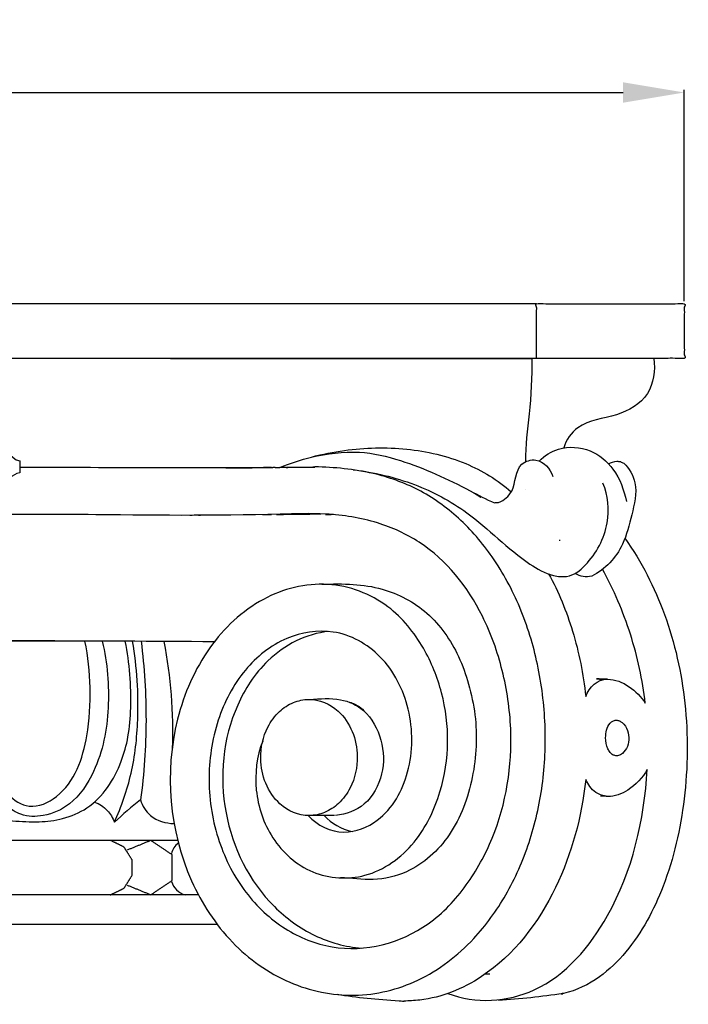
# Model space of a CAD drawing. Units: millimetres. Extents: x -434 to 950, y -856 to 736.
# Drawn here: x 372 to 492, y 235 to 412 of the extents above; entities that cross this region are included whole.
import ezdxf

# ---------------------------------------------------------------- set-up
doc = ezdxf.new("R2010")
doc.units = ezdxf.units.MM
doc.header["$MEASUREMENT"] = 0
doc.layers.add('Default', color=7, linetype='Continuous', true_color=0x000000)
doc.styles.add('Arial', font='txt')
doc.dimstyles.new('Default', dxfattribs={"dimtxt": 11, "dimasz": 11, "dimexe": 0.5, "dimexo": 0.5, "dimgap": 0.25, "dimtad": 1, "dimtoh": 1, "dimdec": 0, "dimzin": 1, "dimdsep": 46, "dimtxsty": 'Arial', "dimcen": 0.5, "dimazin": 0, "dimtfac": 1, "dimtdec": 4, "dimtix": 1, "dimtmove": 1, "dimatfit": 3, "dimfxl": 0, "dimtolj": 1, "dimtzin": 1, "dimarcsym": 0})

# ---------------------------------------------------------------- blocks, each defined once
blk = doc.blocks.new('*D8')
at = {"layer": 'Default', "color": 0, "lineweight": -2}
for p, q in [((191.11, 361.7), (191.11, 399.68)), ((202.11, 399.18), (480.11, 399.18)), ((491.11, 361.7), (491.11, 399.68))]:
    blk.add_line(p, q, dxfattribs=at)
at = {"layer": 'Default', "color": 0}
for points in [[(202.11, 401.01), (202.11, 397.35), (191.11, 399.18)], [(480.11, 397.35), (480.11, 401.01), (491.11, 399.18)]]:
    blk.add_solid(points, dxfattribs=at)
at = {"layer": 'Defpoints', "color": 0}
for p in [(491.11, 399.18), (191.11, 361.2), (491.11, 361.2)]:
    blk.add_point(p, dxfattribs=at)
at = {"layer": 'Default', "color": 0, "insert": (341.11, 405.05), "char_height": 11, "attachment_point": 5, "style": 'Arial'}
blk.add_mtext('\\A1;300', dxfattribs=at)

msp = doc.modelspace()

# ---------------------------------------------------------------- linework, layer by layer
at = {"layer": 'Default'}
for points, degree in [([(464.54, 361.2), (402.82, 361.2), (341.11, 361.2)], 2), ([(398.72, 351.38), (431.19, 351.38), (463.67, 351.38)], 2), ([(458.86, 351.38), (458.86, 351.38), (458.86, 351.39)], 2), ([(416.87, 331.77), (401.79, 331.57), (386.7, 331.79), (371.62, 331.78)], 3), ([(408.66, 331.69), (412.89, 331.74), (417.11, 331.78)], 2), ([(417.53, 331.78), (417.32, 331.78), (417.11, 331.78)], 2), ([(417.53, 331.78), (417.64, 331.78), (417.75, 331.79)], 2), ([(419.51, 331.8), (418.95, 331.8), (418.39, 331.79)], 2), ([(419.51, 331.8), (422.09, 331.83), (424.68, 331.85)], 2), ([(419.67, 331.81), (422.17, 331.84), (424.68, 331.87)], 2), ([(462.55, 327.78), (462.54, 327.78), (462.54, 327.78)], 2), ([(453.13, 327.3), (453.83, 326.86), (454.53, 326.42)], 2), ([(402.22, 323.2), (402.41, 323.2), (402.6, 323.2)], 2), ([(402.41, 323.2), (402.4, 323.2), (402.4, 323.2)], 2), ([(403.76, 323.2), (403.95, 323.2), (404.14, 323.2)], 2), ([(404.81, 323.2), (404.39, 323.2), (403.97, 323.2)], 2), ([(415.29, 323.31), (416.09, 323.32), (416.88, 323.33)], 2), ([(417.81, 323.34), (421.79, 323.39), (425.77, 323.44)], 2), ([(468.67, 318.75), (468.68, 318.67), (468.69, 318.59)], 2), ([(389.57, 300.54), (386.46, 300.54), (383.35, 300.54)], 2), ([(397.55, 300.47), (398.76, 294.15), (399.26, 287.69), (399.03, 281.25)], 3), ([(475.32, 293.77), (476.3, 293.75), (477.27, 293.73)], 2), ([(430.94, 289.62), (431.9, 289.31), (432.79, 288.78), (433.5, 288.06)], 3), ([(431.31, 289.49), (431.3, 289.48), (431.29, 289.48)], 2), ([(432.59, 288.81), (432.6, 288.78), (432.6, 288.75)], 2), ([(477.39, 272.66), (476.7, 272.68), (476.02, 272.7)], 2), ([(428.22, 269.23), (425.95, 269.23), (423.69, 269.23)], 2), ([(426.36, 269.23), (427.7, 267.8), (429.45, 266.75), (431.37, 266.36)], 3), ([(400.02, 264.76), (341.11, 264.76), (282.19, 264.76)], 2), ([(400.15, 264.24), (399.53, 263.8), (399.08, 263.13), (398.9, 262.39)], 3), ([(403.76, 254.95), (341.11, 254.95), (278.46, 254.95)], 2), ([(407.18, 249.62), (341.11, 249.62), (275.04, 249.62)], 2), ([(456.15, 240.69), (455.73, 240.7), (455.3, 240.71)], 2)]:
    msp.add_open_spline(points, degree=degree, dxfattribs=at)
for points, degree, knots in [([(464.54, 351.39), (477.82, 351.39), (491.11, 351.39), (491.11, 356.29), (491.11, 361.2), (477.82, 361.2), (464.54, 361.2), (464.54, 356.29), (464.54, 351.39)], 2, [0, 0, 0, 26.569114, 26.569114, 36.381307, 36.381307, 62.950421, 62.950421, 72.762614, 72.762614, 72.762614]), ([(464.54, 351.39), (405.89, 351.39), (347.25, 351.39), (347.25, 350.87), (347.24, 350.36)], 2, [0, 0, 0, 117.286238, 117.286238, 118.311893, 118.311893, 118.311893]), ([(463.68, 351.39), (463.73, 348.05), (463.38, 341.86), (462.53, 335.71), (462.55, 332.85)], 3, [0, 0, 0, 0, 10.017774, 18.619878, 18.619878, 18.619878, 18.619878]), ([(485.6, 351.39), (485.95, 349.24), (485.24, 344.31), (478.9, 340.67), (472.41, 340.22), (469.79, 336.75), (469.46, 335.29)], 3, [0, 0, 0, 0, 6.53691, 13.469422, 20.817, 25.319874, 25.319874, 25.319874, 25.319874]), ([(367.56, 336.08), (369.24, 335.63), (369.83, 333.35), (371.63, 332.95), (371.62, 332.23), (371.62, 331.52), (371.62, 330.8), (370.19, 330.56), (369.11, 328.85), (367.57, 327.8), (366.95, 327.8), (367.12, 327.71), (367.27, 327.59), (367.38, 327.43), (367.41, 327.37), (367.47, 327.26), (367.52, 327.16), (367.55, 327.1), (367.55, 327.05), (367.56, 327), (367.57, 326.95), (367.56, 326.9), (367.55, 326.85), (367.54, 326.8), (367.52, 326.76), (367.46, 326.67), (367.41, 326.58), (367.38, 326.54), (366.28, 325.66), (363.98, 324.69), (361.7, 323.87), (360.63, 323.95), (361.37, 323.84), (362.19, 323.59), (362.61, 322.92), (362.85, 322.54), (362.91, 322.08), (362.92, 321.64), (361.6, 320.3), (358.77, 318.58), (354.68, 318.41), (352.14, 319.56), (351.44, 320.89), (350.87, 321.17), (350.78, 321.2), (350.61, 321.25), (350.45, 321.3), (350.36, 321.33), (350.3, 321.33), (350.17, 321.34), (350.05, 321.34), (349.99, 321.34), (349.93, 321.32), (349.81, 321.29), (349.68, 321.26), (349.62, 321.24), (349.57, 321.21), (349.47, 321.14), (349.36, 321.07), (349.31, 321.04), (348.36, 321.85), (347.47, 322.73), (346.64, 323.67)], 3, [0, 0, 0, 0, 5.204437, 5.204437, 5.204437, 7.358878, 7.358878, 7.358878, 11.353853, 13.032582, 13.032582, 13.032582, 13.610032, 13.610032, 13.610032, 13.791706, 13.97338, 13.97338, 13.97338, 14.125683, 14.125683, 14.125683, 14.277606, 14.277606, 14.277606, 14.432498, 14.587389, 14.587389, 14.587389, 18.831309, 21.928553, 21.928553, 21.928553, 24.238163, 24.238163, 24.238163, 25.576377, 25.576377, 25.576377, 31.210652, 35.186126, 37.477119, 39.360644, 39.360644, 39.360644, 39.626253, 39.891862, 39.891862, 39.891862, 40.07875, 40.265639, 40.265639, 40.265639, 40.455331, 40.645022, 40.645022, 40.645022, 40.831479, 41.017936, 41.017936, 41.017936, 44.770262, 44.770262, 44.770262, 44.770262]), ([(417.75, 331.78), (417.97, 331.79), (418.18, 331.79), (418.39, 331.79), (422.12, 333.26), (429.67, 335.26), (441.15, 335.54), (451.6, 333.13), (457.59, 329.56), (459.96, 327.39)], 3, [0, 0, 0, 0, 0.640517, 0.640517, 0.640517, 12.66486, 23.898131, 34.853471, 44.516791, 44.516791, 44.516791, 44.516791]), ([(424, 333.64), (426.85, 334.24), (432.37, 335.08), (442.08, 332.7), (450.12, 329.03), (455.47, 326.02), (457, 325.45), (457.24, 325.47), (457.47, 325.49), (457.71, 325.51), (458.76, 325.88), (460.93, 327.73), (460.61, 332.38), (465.21, 333.72), (466.97, 331.53), (467.5, 330.15)], 3, [0, 0, 0, 0, 8.725663, 16.309302, 29.982049, 34.950965, 34.950965, 34.950965, 35.660543, 35.660543, 35.660543, 38.8862, 44.065019, 46.804383, 51.244733, 51.244733, 51.244733, 51.244733]), ([(465.03, 332.92), (465.95, 333.94), (468.85, 335.7), (474.32, 335.39), (478.88, 331.48), (480.29, 327.73), (480.7, 325.66)], 3, [0, 0, 0, 0, 4.127594, 9.922928, 15.284563, 21.604909, 21.604909, 21.604909, 21.604909]), ([(477.5, 332.43), (477.95, 332.69), (478.46, 332.86), (478.99, 332.92), (479.2, 332.89), (479.41, 332.86), (479.63, 332.83), (479.82, 332.73), (480.02, 332.63), (480.21, 332.53), (481.2, 331.71), (483, 328.41), (481.63, 323.39), (480.17, 316.97), (476.9, 313.48), (474.46, 312.25), (473.46, 311.98), (472.37, 312.18), (471.49, 312.72)], 3, [0, 0, 0, 0, 1.576176, 1.576176, 1.576176, 2.222389, 2.222389, 2.222389, 2.878594, 2.878594, 2.878594, 6.970704, 12.815328, 18.393105, 26.485871, 26.485871, 26.485871, 29.582826, 29.582826, 29.582826, 29.582826]), ([(415.31, 282.61), (414.22, 279.82), (413.49, 273.69), (416.52, 264.65), (423.82, 258.12), (434.51, 257.43), (443.09, 263.76), (447.53, 273), (448.98, 282.36), (447.85, 291.3), (444.41, 299.82), (437.93, 307.87), (426.96, 312.02), (414.56, 308.84), (404.84, 299.59), (397.17, 281.91), (398.89, 261.84), (409.11, 246.06), (419.61, 238.57), (431.76, 236.01), (443.83, 238.97), (453, 246.07), (459.41, 254.94), (463.54, 264.36), (465.89, 274.73), (466.37, 285.57), (465.03, 296.37), (461.89, 306.63), (457.07, 315.59), (450.84, 322.85), (443.52, 328.08), (434.61, 331.22), (428.2, 331.82), (424.68, 331.89), (424.68, 331.88), (424.68, 331.87), (424.68, 331.85)], 3, [0, 0, 0, 0, 8.981507, 18.108405, 27.756981, 37.254571, 48.09445, 58.348294, 67.418279, 76.355258, 85.040636, 94.886976, 106.637071, 118.640233, 131.72693, 145.906418, 175.613002, 188.942925, 201.551976, 213.506832, 225.347237, 237.91615, 247.68572, 258.001935, 268.608187, 279.457715, 290.44215, 301.136611, 311.523727, 320.776392, 329.672508, 338.278165, 348.861606, 348.861606, 348.861606, 348.900815, 348.900815, 348.900815, 348.900815]), ([(431.56, 331.36), (435.33, 330.91), (442.55, 329.24), (453.47, 323.42), (460.45, 315.95), (466.66, 312.39), (470.67, 311.92), (474.64, 315.04), (477.94, 321.28), (477.4, 326.72), (476.48, 328.97)], 3, [0, 0, 0, 0, 11.393742, 22.086057, 36.746806, 41.458704, 43.773476, 47.855848, 56.493516, 63.788161, 63.788161, 63.788161, 63.788161]), ([(383.94, 323.33), (373.46, 323.33), (362.98, 323.34), (362.95, 322.49), (362.92, 321.64)], 2, [0, 0, 0, 20.956634, 20.956634, 22.658478, 22.658478, 22.658478]), ([(423.49, 269.23), (425.1, 267.41), (429.66, 265.25), (437.61, 268.49), (442.36, 277.19), (442.36, 288.31), (437.46, 298.18), (428.53, 303.19), (419, 301.61), (411.47, 295.58), (406.68, 286.29), (405.09, 275.47), (406.88, 264.63), (411.69, 255.26), (418.87, 248.52), (430.59, 243.77), (443.51, 247.14), (452.21, 256.47), (458.59, 268.08), (460.74, 281.71), (458.71, 295.3), (454.39, 307.52), (446.62, 317.36), (435.66, 322.32), (427.07, 323.65), (409.4, 323.08), (394.89, 323.14), (383.12, 323.33)], 3, [0, 0, 0, 0, 7.294657, 13.758909, 24.1872, 35.58966, 46.436169, 56.102023, 64.635228, 74.098416, 84.393547, 95.406764, 106.562845, 116.935272, 126.596279, 135.660429, 153.915919, 163.719996, 173.374294, 193.474532, 204.071915, 214.489846, 232.174043, 240.458543, 249.927355, 258.146529, 293.461813, 293.461813, 293.461813, 293.461813]), ([(428.02, 323.3), (427.32, 323.31), (426.62, 323.32), (427.12, 323.33), (427.63, 323.34)], 2, [0, 0, 0, 1.395013, 1.395013, 2.401329, 2.401329, 2.401329]), ([(480.43, 319.07), (483.41, 314.86), (488.27, 305.29), (491.89, 289.21), (491.7, 272.48), (488.22, 257.09), (482.46, 246.25), (475.9, 239.81), (471.59, 237.69), (469.1, 237.19), (468.95, 237.16), (469.12, 237.15), (469.36, 237.18), (465.43, 236.7), (461.57, 236.18), (457.7, 235.99)], 3, [0, 0, 0, 0, 15.467468, 31.901783, 49.139293, 65.322235, 78.967907, 85.508086, 92.659582, 93.093729, 93.101673, 93.147747, 93.411392, 93.414215, 105.047484, 105.047484, 105.047484, 105.047484]), ([(477.29, 293.73), (480.08, 293.67), (482.6, 291.63), (484.1, 289.41), (483.6, 293.61), (481.81, 301.95), (478.42, 309.79), (476.38, 313.52)], 3, [0, 0, 0, 0, 8.364444, 8.364444, 8.364444, 21.074119, 33.844534, 33.844534, 33.844534, 33.844534]), ([(466.72, 312.67), (468.51, 309.4), (471.46, 302.22), (472.95, 294.61), (473.39, 290.64), (474.02, 292.26), (475.45, 293.76), (477.29, 293.73), (476.63, 293.74), (475.98, 293.76), (475.32, 293.78)], 3, [0, 0, 0, 0, 11.185894, 23.157958, 23.157958, 23.157958, 28.441528, 28.441528, 28.441528, 30.410357, 30.410357, 30.410357, 30.410357]), ([(425.93, 310.79), (427.82, 310.86), (431.47, 310.92), (438.13, 309.93), (445.44, 306.04), (450.17, 299.25), (452.46, 292.78), (454.02, 285.46), (453.55, 276.03), (449.72, 265.52), (442.74, 259.11), (435.22, 257.33), (431.27, 258), (429.3, 258.03)], 3, [0, 0, 0, 0, 5.674463, 10.919478, 20.141103, 29.800962, 35.144527, 40.771542, 52.068891, 63.276227, 73.586862, 79.701863, 85.607749, 85.607749, 85.607749, 85.607749]), ([(427.22, 302.3), (423.1, 301.91), (417.66, 299.08), (413, 293.37), (408.28, 284.66), (406.87, 269.56), (414.23, 254.59), (424.4, 247.22), (430.17, 245.62), (433.08, 245.37)], 3, [0, 0, 0, 0, 12.40447, 17.402227, 22.09464, 41.875686, 61.132222, 70.109199, 78.862395, 78.862395, 78.862395, 78.862395]), ([(367.54, 300.54), (366.47, 294.22), (366.87, 286.04), (367.38, 276.74), (369.39, 272.67), (373.56, 270.02), (380.94, 273.48), (383.97, 282.36), (384.48, 292.05), (383.93, 297.84), (383.35, 300.54), (353.11, 300.54), (322.88, 300.54), (292.64, 300.54)], 3, [0, 0, 0, 0, 19.227093, 24.273125, 28.060875, 32.452957, 37.778067, 50.270336, 58.983916, 67.35714, 67.35714, 67.35714, 158.063471, 158.063471, 158.063471, 158.063471]), ([(406.62, 300.45), (384.79, 300.61), (362.95, 300.65), (341.12, 300.57), (342.67, 300.57), (344.22, 300.57), (345.77, 300.57)], 3, [0, 0, 0, 0, 65.505438, 65.505438, 65.505438, 70.161173, 70.161173, 70.161173, 70.161173]), ([(360.55, 300.54), (360.65, 296.31), (361.1, 290.13), (360.83, 281.71), (361.61, 276.06), (363.13, 271.52), (366.18, 268.7), (370.41, 268.22), (374.9, 267.97), (379.56, 268.51), (385.71, 271.11), (389.48, 277.03), (391.28, 283.54), (391.84, 290.85), (391.38, 296.6), (390.59, 300.53)], 3, [0, 0, 0, 0, 12.699599, 18.581271, 25.177039, 29.854408, 32.624776, 37.272497, 42.119182, 46.357258, 51.148263, 61.708273, 66.313033, 71.535274, 83.56141, 83.56141, 83.56141, 83.56141]), ([(386.46, 300.54), (387.41, 296.63), (387.88, 290.63), (386.95, 282.69), (385, 276.65), (381.49, 271.3), (376.32, 268.95), (372.05, 269.01), (368.32, 271.44), (366.59, 276.03), (365.95, 279.48), (365.82, 281.29), (365.77, 281.02), (365.7, 282.99), (365.62, 289.5), (365.55, 295.99), (365.63, 300.59)], 3, [0, 0, 0, 0, 12.064672, 17.897081, 23.851115, 31.181652, 36.383883, 40.458784, 43.525937, 49.33052, 54.399679, 54.446727, 54.613891, 54.661429, 60.360086, 74.144889, 74.144889, 74.144889, 74.144889]), ([(393.36, 272.03), (391.72, 270.77), (390.14, 269.43), (388.64, 268), (389.9, 270.83), (392.03, 276.86), (393.22, 287.9), (392.72, 295.88), (391.91, 300.54)], 3, [0, 0, 0, 0, 6.214602, 6.214602, 6.214602, 15.540221, 25.227616, 39.41335, 39.41335, 39.41335, 39.41335]), ([(393.44, 300.54), (394.04, 295.82), (394.64, 286.29), (393.99, 276.76), (393.36, 272.03), (393.65, 270.95), (395.16, 268.57), (397.87, 267.82), (399.39, 267.77)], 3, [0, 0, 0, 0, 14.289223, 28.585413, 28.585413, 28.585413, 31.978804, 36.528668, 36.528668, 36.528668, 36.528668]), ([(423.77, 290.09), (425.61, 290.21), (429.1, 290.53), (434.17, 288.22), (437.04, 282.78), (437.24, 276.66), (434.2, 270.81), (430.29, 269.41), (428.41, 269.23)], 3, [0, 0, 0, 0, 5.528461, 10.211002, 16.366921, 22.605846, 28.867532, 34.550173, 34.550173, 34.550173, 34.550173]), ([(423.58, 290.09), (422.64, 290.09), (420.7, 289.67), (418.07, 287.96), (415.6, 284.54), (414.26, 278.43), (416.89, 271.36), (422.67, 268.79), (426.58, 269.66), (429.19, 271.35), (431.67, 274.79), (433, 280.88), (430.38, 287.97), (425.5, 290.1), (423.58, 290.09)], 3, [0, 0, 0, 0, 2.809864, 5.812422, 9.303421, 15.189994, 24.283086, 30.086388, 32.896361, 35.898802, 39.389803, 45.276376, 54.369467, 60.172774, 60.172774, 60.172774, 60.172774]), ([(476.96, 283.21), (476.96, 282.52), (477.08, 281.84), (477.35, 281.2), (477.49, 280.99), (477.62, 280.77), (477.75, 280.55), (477.91, 280.36), (478.1, 280.19), (478.33, 280.08), (478.53, 280.03), (478.72, 279.98), (478.92, 279.92), (479.17, 279.93), (479.42, 280.02), (479.65, 280.14), (480.58, 280.71), (481.55, 282.89), (480.83, 285.15), (479.96, 285.92), (479.8, 286.02), (479.63, 286.13), (479.47, 286.23), (479.4, 286.25), (479.27, 286.3), (479.13, 286.34), (479.06, 286.36), (479, 286.36), (478.86, 286.36), (478.73, 286.37), (478.66, 286.37), (478.58, 286.33), (478.4, 286.26), (478.23, 286.19), (478.14, 286.15), (478.08, 286.1), (477.95, 285.98), (477.82, 285.86), (477.75, 285.8), (477.17, 285.07), (476.97, 284.13), (476.96, 283.21)], 3, [0, 0, 0, 0, 2.060828, 2.060828, 2.060828, 2.821073, 2.821073, 2.821073, 3.57704, 3.57704, 3.57704, 4.18043, 4.18043, 4.18043, 4.954251, 4.954251, 4.954251, 8.125295, 11.557217, 11.557217, 11.557217, 12.134692, 12.134692, 12.134692, 12.348992, 12.563292, 12.563292, 12.563292, 12.763933, 12.964573, 12.964573, 12.964573, 13.243949, 13.523325, 13.523325, 13.523325, 13.785509, 14.047693, 14.047693, 14.047693, 16.810453, 16.810453, 16.810453, 16.810453]), ([(448.6, 237.24), (453.56, 235.29), (466.21, 236.17), (480.42, 253.09), (483.88, 268.29), (484.46, 277.52), (483.58, 276.02), (481.54, 273.79), (477.86, 272.3), (474.83, 273.26), (473.81, 274.82), (473.4, 275.68), (472.64, 268.96), (469.08, 255.52), (459.29, 242.5), (449.37, 237.26), (444.64, 236.06), (441.52, 235.88), (440.69, 235.87), (440.83, 235.78), (436.14, 236.18), (432.3, 236.41), (428.68, 237.04)], 3, [0, 0, 0, 0, 15.997911, 35.022223, 62.547136, 62.547136, 62.547136, 67.718562, 71.559454, 73.860577, 76.78868, 76.78868, 76.78868, 97.03366, 118.091651, 124.185757, 130.064806, 132.975599, 132.994359, 133.185074, 134.377602, 145.422621, 145.422621, 145.422621, 145.422621]), ([(385.08, 271.64), (385.93, 271.31), (387.47, 270.35), (388.37, 268.79), (388.64, 268)], 3, [0, 0, 0, 0, 2.751091, 5.270583, 5.270583, 5.270583, 5.270583]), ([(387.91, 254.95), (389.15, 255.55), (390.38, 256.15), (391.11, 257.32), (391.84, 258.48), (391.84, 259.86), (391.84, 261.23), (391.11, 262.39), (390.38, 263.56), (389.15, 264.16), (387.91, 264.76)], 2, [0, 0, 0, 2.748711, 2.748711, 5.497421, 5.497421, 8.246132, 8.246132, 10.994842, 10.994842, 13.743553, 13.743553, 13.743553]), ([(390.93, 256.72), (393.06, 255.85), (395.2, 254.97), (397.12, 256.26), (399.03, 257.55), (399.03, 259.86), (399.03, 262.16), (397.12, 263.45), (395.2, 264.74), (393.06, 263.86), (390.93, 262.99)], 2, [0, 0, 0, 4.617186, 4.617186, 9.234371, 9.234371, 13.851557, 13.851557, 18.468743, 18.468743, 23.085928, 23.085928, 23.085928]), ([(398.92, 257.34), (399.1, 256.79), (399.4, 256.28), (399.81, 255.87), (400.25, 255.44), (400.8, 255.13), (401.39, 254.95)], 3, [0, 0, 0, 0, 1.736626, 1.736626, 1.736626, 3.579188, 3.579188, 3.579188, 3.579188])]:
    msp.add_open_spline(points, degree=degree, knots=knots, dxfattribs=at)

# ---------------------------------------------------------------- dimensions: what is measured, and where the dimension line sits
dim = msp.add_linear_dim(base=(491.11, 399.18), p1=(191.11, 361.2), p2=(491.11, 361.2), dimstyle='Default', dxfattribs=at)
dim.commit()
dim.dimension.update_dxf_attribs({"geometry": '*D8', "text_midpoint": (341.11, 405.05)})

doc.saveas('drawing.dxf')
